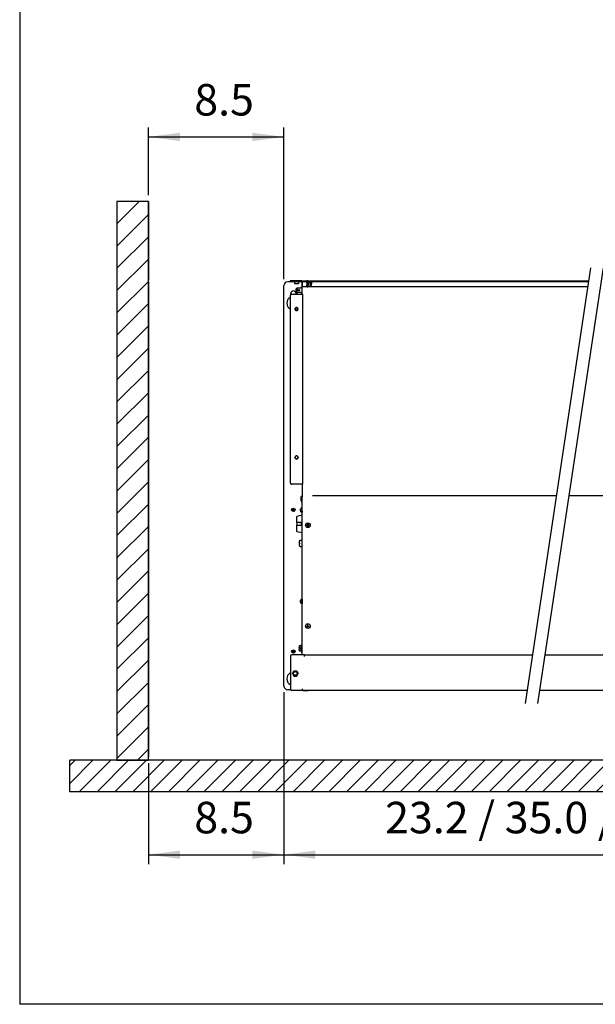
# Model space of a CAD drawing. Units: millimetres. Extents: x 43308 to 51554, y -17999 to -12036.
# Drawn here: x 43488 to 44402, y -17877 to -16315 of the extents above; entities that cross this region are included whole.
import ezdxf

# ---------------------------------------------------------------- set-up
doc = ezdxf.new("R2010")
doc.units = ezdxf.units.MM
doc.layers.add('1', color=7, linetype='Continuous')
doc.styles.add('CONVERTER_18', font='txt.shx', dxfattribs={"width": 0.9})
doc.dimstyles.new('ME10_DIM_17', dxfattribs={"dimtxt": 50, "dimasz": 50, "dimexe": 15, "dimexo": 10, "dimgap": 18, "dimtad": 1, "dimdec": 1, "dimlfac": 0.03937, "dimdsep": 46, "dimtxsty": 'CONVERTER_18', "dimsah": 1, "dimcen": 0.09, "dimclrd": 6, "dimclre": 6, "dimclrt": 3, "dimadec": 0, "dimazin": 0, "dimtfac": 1, "dimtdec": 4, "dimtix": 1, "dimtmove": 0, "dimatfit": 3, "dimfxl": 1, "dimtolj": 1, "dimtzin": 0, "dimarcsym": 0})
doc.dimstyles.new('ME10_DIM_19', dxfattribs={"dimtxt": 50, "dimasz": 50, "dimexe": 15, "dimexo": 10, "dimgap": 18, "dimtad": 1, "dimdec": 1, "dimlfac": 0.03937, "dimdsep": 46, "dimtxsty": 'CONVERTER_18', "dimsah": 1, "dimcen": 0.09, "dimclrd": 6, "dimclre": 6, "dimclrt": 3, "dimadec": 0, "dimazin": 0, "dimtfac": 1, "dimtdec": 4, "dimtix": 1, "dimtmove": 0, "dimatfit": 3, "dimfxl": 1, "dimtolj": 1, "dimtzin": 0, "dimarcsym": 0})
doc.dimstyles.new('ME10_DIM_20', dxfattribs={"dimtxt": 50, "dimasz": 50, "dimexe": 15, "dimexo": 10, "dimgap": 18, "dimtad": 1, "dimdec": 1, "dimlfac": 0.03937, "dimdsep": 46, "dimtxsty": 'CONVERTER_18', "dimsah": 1, "dimcen": 0.09, "dimclrd": 6, "dimclre": 6, "dimclrt": 3, "dimadec": 0, "dimazin": 0, "dimtfac": 1, "dimtdec": 4, "dimtix": 1, "dimtmove": 0, "dimatfit": 3, "dimfxl": 1, "dimtolj": 1, "dimtzin": 0, "dimarcsym": 0})

# ---------------------------------------------------------------- blocks, each defined once
blk = doc.blocks.new('_tb_frame_A3QV', base_point=(2540.717, -1088.196))
at = {"layer": '1', "color": 7, "linetype": 'Continuous'}
for p in [(2540.717, -802.196), (2935.717, -1088.196)]:
    blk.add_line(p, (2540.717, -1088.196), dxfattribs=at)
blk = doc.blocks.new('*D12')
at = {"layer": '1', "color": 6, "linetype": 'Continuous'}
for p, q in [((43692.3, -16593.1), (43692.3, -16485.7)), ((43907.3, -16726.6), (43907.3, -16485.7)), ((43692.3, -16500.7), (43907.3, -16500.7))]:
    blk.add_line(p, q, dxfattribs=at)
at = {"layer": '1', "color": 6}
for points in [[(43742.3, -16494.1), (43742.3, -16507.3), (43692.3, -16500.7)], [(43857.3, -16507.3), (43857.3, -16494.1), (43907.3, -16500.7)]]:
    blk.add_solid(points, dxfattribs=at)
at = {"layer": '1', "color": 3, "insert": (43765, -16482.4), "char_height": 50, "attachment_point": 7, "rotation": 0.0001, "line_spacing_factor": 0.454545, "style": 'CONVERTER_18'}
blk.add_mtext('8.5', dxfattribs=at)
blk = doc.blocks.new('*D14')
at = {"layer": '1', "color": 6, "linetype": 'Continuous'}
for p, q in [((43907.3, -17382), (43907.3, -17654.9)), ((44797.3, -17381.8), (44797.3, -17654.9)), ((43907.3, -17639.9), (44797.3, -17639.9))]:
    blk.add_line(p, q, dxfattribs=at)
at = {"layer": '1', "color": 6}
for points in [[(43957.3, -17633.3), (43957.3, -17646.5), (43907.3, -17639.9)], [(44747.3, -17646.5), (44747.3, -17633.3), (44797.3, -17639.9)]]:
    blk.add_solid(points, dxfattribs=at)
at = {"layer": '1', "color": 3, "insert": (44067.9, -17621.6), "char_height": 50, "attachment_point": 7, "rotation": 0.0001, "line_spacing_factor": 0.454545, "style": 'CONVERTER_18'}
blk.add_mtext('23.2 / 35.0 / 52.8 / 66.5', dxfattribs=at)
blk = doc.blocks.new('*D15')
at = {"layer": '1', "color": 6, "linetype": 'Continuous'}
for p, q in [((43907.3, -17382), (43907.3, -17654.9)), ((43692.3, -17494.6), (43692.3, -17654.9)), ((43692.3, -17639.9), (43907.3, -17639.9))]:
    blk.add_line(p, q, dxfattribs=at)
at = {"layer": '1', "color": 6}
for points in [[(43742.3, -17633.3), (43742.3, -17646.5), (43692.3, -17639.9)], [(43857.3, -17646.5), (43857.3, -17633.3), (43907.3, -17639.9)]]:
    blk.add_solid(points, dxfattribs=at)
at = {"layer": '1', "color": 3, "insert": (43765, -17621.6), "char_height": 50, "attachment_point": 7, "rotation": 0.0001, "line_spacing_factor": 0.454545, "style": 'CONVERTER_18'}
blk.add_mtext('8.5', dxfattribs=at)

msp = doc.modelspace()

# ---------------------------------------------------------------- hatches: boundary and pattern name
at = {"layer": '1', "linetype": 'Continuous'}
h = msp.add_hatch(dxfattribs=at)
h.set_pattern_fill('_USER', color=6, scale=25, angle=45, pattern_type=0)
h.set_pattern_definition([(45, (0, 0), (-17.67767, 17.67767), [])])
h.paths.add_polyline_path([(43692.32, -16603.06), (43642.32, -16603.06), (43642.32, -17489.87), (43692.32, -17489.87)])
h = msp.add_hatch(dxfattribs=at)
h.set_pattern_fill('_USER', color=6, scale=20, angle=45, pattern_type=0)
h.set_pattern_definition([(45, (0, 0), (-14.142136, 14.142136), [])])
h.paths.add_polyline_path([(45127.36, -17489.87), (45127.36, -17539.87), (43567.36, -17539.87), (43567.36, -17489.87)])

# ---------------------------------------------------------------- linework, layer by layer
at = {"color": 1, "linetype": 'Continuous'}
for p, q in [((43692.32, -16603.06), (43692.32, -16728.27)), ((43692.32, -16730.54), (43692.32, -17484.62)), ((43923.32, -16730.62), (43917.32, -16730.62)), ((43935.82, -16730.62), (43923.32, -16730.62)), ((43935.82, -16729.37), (43935.82, -16730.62)), ((43936.07, -16741.98), (43936.07, -16732.22)), ((43936.82, -16729.39), (43936.82, -16730.39)), ((43936.82, -16731.99), (43936.82, -16730.39)), ((43936.82, -16738.06), (43936.82, -16731.99)), ((43919.82, -16750.2), (43937.32, -16750.2)), ((43936.07, -16750.2), (43936.07, -16741.98)), ((43936.82, -16738.06), (43944.17, -16738.06)), ((43937.32, -17052.04), (43937.32, -16750.2)), ((43950.48, -16738.06), (44389.32, -16738.06)), ((43917.32, -16752.69), (43917.32, -17049.55)), ((43937.32, -17052.04), (43919.82, -17052.04)), ((43936.07, -17052.04), (43936.07, -17072.1)), ((43936.07, -17319.47), (43936.07, -17072.1)), ((43917.57, -17325.07), (43917.57, -17376.87)), ((43939.82, -17322.57), (43920.07, -17322.57)), ((43936.07, -17322.47), (43936.07, -17319.47)), ((43939.82, -17322.57), (44301.61, -17322.57)), ((44321.61, -17322.57), (44764.82, -17322.57)), ((45127.36, -17489.87), (43567.36, -17489.87))]:
    msp.add_line(p, q, dxfattribs=at)
at = {"color": 3, "linetype": 'Continuous'}
for p, q in [((43917.33, -16730.65), (43913.32, -16730.65)), ((43917.32, -16729.37), (43917.32, -16730.62)), ((43923.32, -16729.37), (43917.32, -16729.37)), ((43935.82, -16729.37), (43923.32, -16729.37)), ((43936.82, -16729.39), (44390.62, -16729.39)), ((43907.32, -17372.02), (43907.32, -16736.65)), ((43907.32, -17371.8), (43907.32, -16822.11)), ((43917.89, -17378.02), (43913.32, -17378.02)), ((43936.07, -17379.37), (43920.07, -17379.37)), ((44293.09, -17379.37), (43936.07, -17379.37)), ((44768.57, -17379.37), (44313.09, -17379.37))]:
    msp.add_line(p, q, dxfattribs=at)
at = {"color": 6, "linetype": 'Continuous'}
for p, q in [((43923.51, -16730.65), (43917.33, -16730.65)), ((43923.32, -16730.62), (43923.46, -16730.63)), ((43923.51, -16730.65), (43923.66, -16730.68)), ((43923.66, -16730.68), (43923.84, -16730.78)), ((43923.84, -16730.78), (43924.01, -16730.9)), ((43924.01, -16730.9), (43924.14, -16731.06)), ((43924.14, -16731.06), (43924.24, -16731.24)), ((43924.24, -16731.24), (43924.3, -16731.44)), ((43924.3, -16731.44), (43924.31, -16731.49)), ((43924.31, -16731.49), (43924.32, -16731.65)), ((43924.32, -16731.65), (43924.32, -16733.12)), ((43924.32, -16733.12), (43926.6, -16733.12)), ((43926.6, -16733.12), (43930.32, -16733.12)), ((43930.33, -16731.59), (43930.32, -16731.65)), ((43930.32, -16731.65), (43930.32, -16733.12)), ((43930.34, -16731.44), (43930.33, -16731.59)), ((43930.4, -16731.24), (43930.34, -16731.44)), ((43930.5, -16731.06), (43930.4, -16731.24)), ((43930.64, -16730.9), (43930.5, -16731.06)), ((43930.8, -16730.78), (43930.64, -16730.9)), ((43930.99, -16730.68), (43930.8, -16730.78)), ((43931.19, -16730.63), (43930.99, -16730.68)), ((43934.47, -16730.65), (43931.14, -16730.65)), ((43931.34, -16730.62), (43931.19, -16730.63)), ((43934.6, -16730.65), (43934.47, -16730.65)), ((43935.82, -16729.76), (43936.49, -16730.21)), ((43936.49, -16730.21), (43936.82, -16730.71)), ((43936.78, -16730.65), (43936.82, -16730.65)), ((43936.82, -16730.39), (44390.47, -16730.39)), ((43937.32, -16729.37), (43940.32, -16729.37)), ((43943.42, -16731.14), (43943.27, -16731.44)), ((43943.27, -16731.44), (43943.27, -16732.29)), ((43943.27, -16732.29), (43943.42, -16732.58)), ((43945.37, -16729.37), (43943.42, -16729.37)), ((43943.67, -16730.96), (43943.42, -16731.14)), ((43943.42, -16732.58), (43943.67, -16732.77)), ((43943.83, -16730.93), (43943.67, -16730.96)), ((43943.67, -16732.77), (43943.83, -16732.79)), ((43943.83, -16730.93), (43943.86, -16730.39)), ((43950.82, -16730.93), (43943.83, -16730.93)), ((43948.54, -16732.79), (43943.83, -16732.79)), ((43943.83, -16732.79), (43943.86, -16736.12)), ((43944.24, -16738.54), (43943.86, -16736.12)), ((43945.37, -16729.37), (43949.27, -16729.37)), ((43945.59, -16736.12), (43945.37, -16737.36)), ((43945.59, -16730.93), (43945.59, -16730.39)), ((43945.59, -16732.79), (43945.59, -16736.12)), ((43946.03, -16737.36), (43945.59, -16736.12)), ((43950.82, -16732.79), (43948.54, -16732.79)), ((43949.05, -16736.12), (43948.62, -16737.36)), ((43949.05, -16730.93), (43949.05, -16730.39)), ((43949.05, -16732.79), (43949.05, -16736.12)), ((43949.27, -16737.36), (43949.05, -16736.12)), ((43949.27, -16729.37), (43951.23, -16729.37)), ((43950.4, -16738.54), (43950.79, -16736.12)), ((43950.82, -16730.93), (43950.79, -16730.39)), ((43950.82, -16732.79), (43950.79, -16736.12)), ((43950.82, -16730.93), (43950.97, -16730.96)), ((43950.97, -16732.77), (43950.82, -16732.79)), ((43950.97, -16730.96), (43951.22, -16731.14)), ((43951.22, -16732.58), (43950.97, -16732.77)), ((43951.22, -16731.14), (43951.38, -16731.44)), ((43951.38, -16732.29), (43951.22, -16732.58)), ((43951.38, -16732.29), (43951.38, -16731.44)), ((43918.07, -16750.92), (43918.07, -16749.37)), ((43927.62, -16740.87), (43926.49, -16741.87)), ((43926.49, -16741.87), (43926.52, -16745.87)), ((43926.52, -16745.87), (43926.49, -16741.87)), ((43926.52, -16745.87), (43927.62, -16746.87)), ((43926.57, -16749.37), (43926.57, -16750.2)), ((43934.19, -16740.87), (43927.62, -16740.87)), ((43927.62, -16740.87), (43927.62, -16746.87)), ((43927.62, -16746.87), (43934.19, -16746.87)), ((43928.32, -16750.2), (43928.32, -16746.87)), ((43934.19, -16739.87), (43934.19, -16740.87)), ((43935.15, -16739.87), (43934.19, -16739.87)), ((43934.19, -16746.87), (43934.19, -16747.87)), ((43934.19, -16747.87), (43935.15, -16747.87)), ((43934.53, -16747.87), (43934.53, -16747.93)), ((43935.15, -16739.87), (43936.07, -16739.87)), ((43935.15, -16747.87), (43936.07, -16747.87)), ((43944.24, -16738.54), (43944.38, -16738.54)), ((43944.38, -16738.54), (43945.07, -16738.54)), ((43945.35, -16737.46), (43945.07, -16738.54)), ((43946.63, -16738.54), (43945.07, -16738.54)), ((43945.37, -16737.36), (43945.35, -16737.46)), ((43946.49, -16738.33), (43946.03, -16737.36)), ((43946.63, -16738.54), (43946.49, -16738.33)), ((43948.02, -16738.54), (43946.63, -16738.54)), ((43948.62, -16737.36), (43948.02, -16738.54)), ((43949.57, -16738.54), (43948.02, -16738.54)), ((43949.57, -16738.54), (43949.27, -16737.36)), ((43950.27, -16738.54), (43949.57, -16738.54)), ((43950.4, -16738.54), (43950.27, -16738.54)), ((43917.32, -16755.4), (43917.07, -16755.53)), ((43917.07, -16773.71), (43917.32, -16773.84)), ((43929.07, -16772.66), (43929.25, -16772.5)), ((43924.83, -17009.48), (43924.84, -17009.21)), ((43924.83, -17009.48), (43924.84, -17009.21)), ((43924.91, -17009.93), (43924.83, -17009.48)), ((43925.07, -17010.34), (43924.91, -17009.93)), ((43925.08, -17010.41), (43925.07, -17010.34)), ((43925.33, -17010.78), (43925.08, -17010.41)), ((43925.63, -17011.09), (43925.33, -17010.78)), ((43925.7, -17011.17), (43925.63, -17011.09)), ((43926.06, -17011.42), (43925.7, -17011.17)), ((43926.45, -17011.58), (43926.06, -17011.42)), ((43926.56, -17011.65), (43926.45, -17011.58)), ((43926.98, -17011.74), (43926.56, -17011.65)), ((43927.4, -17011.74), (43926.98, -17011.74)), ((43927.54, -17011.73), (43927.4, -17011.74)), ((43927.98, -17011.69), (43927.54, -17011.73)), ((43928.4, -17011.54), (43927.98, -17011.69)), ((43928.49, -17011.48), (43928.4, -17011.54)), ((43928.86, -17011.24), (43928.49, -17011.48)), ((43929.18, -17010.92), (43928.86, -17011.24)), ((43929.25, -17010.86), (43929.18, -17010.92)), ((43929.51, -17010.48), (43929.25, -17010.86)), ((43929.72, -17010), (43929.51, -17010.48)), ((43929.81, -17009.53), (43929.72, -17010)), ((43929.81, -17009.27), (43929.81, -17009.53)), ((43917.32, -17049.66), (43917.32, -17049.55)), ((43934.43, -17072.43), (43935.17, -17070.69)), ((43934.43, -17078.45), (43934.43, -17072.43)), ((43934.43, -17078.45), (43935.17, -17080.19)), ((43936.07, -17070.69), (43935.17, -17070.69)), ((43933.78, -17092.14), (43933.77, -17092.24)), ((43933.78, -17092.39), (43933.77, -17092.24)), ((43933.77, -17093.45), (43933.78, -17093.38)), ((43933.77, -17093.45), (43933.78, -17093.61)), ((43933.78, -17092.05), (43933.78, -17092.09)), ((43933.78, -17092.14), (43933.78, -17092.05)), ((43933.78, -17092.39), (43933.79, -17092.43)), ((43933.78, -17093.38), (43933.79, -17093.33)), ((43933.78, -17093.69), (43933.78, -17093.61)), ((43933.78, -17093.65), (43933.78, -17093.69)), ((43933.79, -17091.99), (43933.81, -17091.81)), ((43933.8, -17091.88), (43933.79, -17091.93)), ((43933.84, -17092.55), (43933.79, -17092.43)), ((43933.81, -17093.93), (43933.79, -17093.76)), ((43933.79, -17093.81), (43933.8, -17093.87)), ((43933.81, -17091.81), (43933.82, -17091.76)), ((43933.82, -17093.98), (43933.81, -17093.93)), ((43933.83, -17091.7), (43933.82, -17091.76)), ((43933.82, -17091.76), (43933.83, -17091.7)), ((43933.82, -17093.98), (43933.83, -17094.04)), ((43933.83, -17094.04), (43933.82, -17093.98)), ((43933.83, -17091.7), (43933.86, -17091.55)), ((43933.86, -17094.2), (43933.83, -17094.04)), ((43933.86, -17091.55), (43933.87, -17091.49)), ((43933.87, -17094.25), (43933.86, -17094.2)), ((43933.87, -17091.49), (43933.9, -17091.4)), ((43933.9, -17094.35), (43933.87, -17094.25)), ((43933.9, -17092.58), (43934.08, -17092.58)), ((43934.08, -17093.17), (43933.9, -17093.17)), ((43934.18, -17090.56), (43934.08, -17090.8)), ((43934.08, -17092.74), (43934.08, -17092.7)), ((43934.08, -17093), (43934.08, -17092.96)), ((43934.18, -17095.18), (43934.08, -17094.94)), ((43934.38, -17090.13), (43934.18, -17090.56)), ((43934.38, -17095.61), (43934.18, -17095.18)), ((43934.62, -17089.72), (43934.38, -17090.13)), ((43934.62, -17096.02), (43934.38, -17095.61)), ((43934.91, -17089.29), (43934.62, -17089.72)), ((43934.91, -17089.29), (43934.96, -17089.25)), ((43934.96, -17089.25), (43935.01, -17089.21)), ((43935.01, -17089.21), (43935.06, -17089.19)), ((43935.06, -17089.19), (43935.12, -17089.18)), ((43935.12, -17089.18), (43935.8, -17089.18)), ((43935.17, -17080.19), (43936.07, -17080.19)), ((43935.88, -17089.19), (43935.8, -17089.18)), ((43936.07, -17089.28), (43935.88, -17089.19)), ((43936.07, -17094.5), (43936.07, -17096.27)), ((43927.57, -17102.47), (43936.07, -17100.67)), ((43927.57, -17102.47), (43927.57, -17103.67)), ((43927.57, -17112.87), (43927.57, -17103.67)), ((43934.91, -17096.45), (43934.62, -17096.02)), ((43934.96, -17096.5), (43934.91, -17096.45)), ((43935.01, -17096.53), (43934.96, -17096.5)), ((43935.06, -17096.56), (43935.01, -17096.53)), ((43935.12, -17096.57), (43935.06, -17096.56)), ((43935.12, -17096.57), (43935.77, -17096.57)), ((43935.77, -17096.57), (43935.85, -17096.56)), ((43935.85, -17096.56), (43935.91, -17096.54)), ((43935.91, -17096.54), (43935.96, -17096.5)), ((43935.96, -17096.5), (43936, -17096.46)), ((43936, -17096.46), (43936.04, -17096.41)), ((43936.04, -17096.41), (43936.06, -17096.35)), ((43936.06, -17096.35), (43936.07, -17096.27)), ((43927.57, -17112.87), (43927.57, -17116.87)), ((43931.77, -17112.87), (43927.57, -17112.87)), ((43927.57, -17116.87), (43931.77, -17116.87)), ((43927.57, -17126.07), (43927.57, -17116.87)), ((43927.57, -17126.15), (43927.57, -17126.07)), ((43927.57, -17126.27), (43927.57, -17126.15)), ((43927.57, -17126.27), (43927.57, -17127.27)), ((43931.77, -17112.87), (43932.77, -17112.87)), ((43931.77, -17116.87), (43932.77, -17116.87)), ((43934.57, -17112.87), (43932.77, -17112.87)), ((43932.77, -17116.87), (43934.57, -17116.87)), ((43934.57, -17112.87), (43934.57, -17116.87)), ((43943.26, -17116.74), (43943.88, -17116.74)), ((43943.26, -17117.33), (43943.26, -17116.74)), ((43943.88, -17117.33), (43943.26, -17117.33)), ((43943.94, -17116.74), (43943.88, -17116.74)), ((43943.88, -17117.33), (43943.94, -17117.33)), ((43944, -17116.73), (43943.94, -17116.74)), ((43943.94, -17117.33), (43944, -17117.34)), ((43944.09, -17116.71), (43944, -17116.73)), ((43944, -17117.34), (43944.09, -17117.36)), ((43944.16, -17116.7), (43944.09, -17116.71)), ((43944.09, -17117.36), (43944.15, -17117.37)), ((43944.15, -17117.37), (43944.3, -17117.42)), ((43944.33, -17116.64), (43944.16, -17116.7)), ((43944.3, -17117.42), (43944.38, -17117.46)), ((43944.41, -17116.6), (43944.33, -17116.64)), ((43944.38, -17117.46), (43944.48, -17117.52)), ((43944.48, -17116.55), (43944.41, -17116.6)), ((43944.56, -17116.5), (43944.48, -17116.55)), ((43944.48, -17117.52), (43944.56, -17117.57)), ((43944.62, -17116.45), (43944.56, -17116.5)), ((43944.56, -17117.57), (43944.62, -17117.62)), ((43944.77, -17116.3), (43944.62, -17116.45)), ((43944.62, -17117.62), (43944.77, -17117.77)), ((43944.83, -17116.21), (43944.8, -17116.26)), ((43944.8, -17117.81), (43944.83, -17117.86)), ((43944.88, -17116.14), (43944.83, -17116.21)), ((43944.83, -17117.86), (43944.87, -17117.92)), ((43944.87, -17117.92), (43944.9, -17117.98)), ((43944.9, -17116.09), (43944.88, -17116.14)), ((43944.93, -17116.04), (43944.9, -17116.09)), ((43944.9, -17117.98), (43944.93, -17118.03)), ((43944.97, -17115.91), (43944.93, -17116.04)), ((43944.93, -17118.03), (43944.97, -17118.15)), ((43944.99, -17115.86), (43944.97, -17115.91)), ((43944.97, -17118.15), (43944.99, -17118.21)), ((43945.02, -17115.71), (43944.99, -17115.86)), ((43944.99, -17118.21), (43945.02, -17118.36)), ((43945.03, -17115.56), (43945.02, -17115.66)), ((43945.02, -17118.42), (43945.03, -17118.51)), ((43945.03, -17114.97), (43945.62, -17114.97)), ((43945.03, -17115.56), (43945.03, -17114.97)), ((43945.03, -17119.1), (43945.03, -17118.51)), ((43945.62, -17119.1), (43945.03, -17119.1)), ((43945.62, -17114.97), (43945.62, -17115.56)), ((43945.62, -17115.66), (43945.62, -17115.56)), ((43945.62, -17118.51), (43945.62, -17118.42)), ((43945.62, -17118.51), (43945.62, -17119.1)), ((43945.66, -17115.86), (43945.63, -17115.71)), ((43945.63, -17118.36), (43945.65, -17118.25)), ((43945.65, -17118.25), (43945.68, -17118.15)), ((43945.68, -17115.92), (43945.66, -17115.86)), ((43945.69, -17115.98), (43945.68, -17115.92)), ((43945.68, -17118.15), (43945.69, -17118.1)), ((43945.79, -17116.18), (43945.69, -17115.98)), ((43945.69, -17118.1), (43945.78, -17117.92)), ((43945.78, -17117.92), (43945.88, -17117.77)), ((43945.88, -17116.3), (43945.79, -17116.18)), ((43945.88, -17117.77), (43945.92, -17117.72)), ((43945.96, -17117.68), (43946.13, -17117.54)), ((43946.13, -17116.53), (43946, -17116.43)), ((43946.2, -17116.58), (43946.13, -17116.53)), ((43946.13, -17117.54), (43946.2, -17117.49)), ((43946.27, -17116.61), (43946.2, -17116.58)), ((43946.2, -17117.49), (43946.27, -17117.46)), ((43946.42, -17116.68), (43946.32, -17116.64)), ((43946.32, -17117.43), (43946.42, -17117.39)), ((43946.5, -17116.7), (43946.42, -17116.68)), ((43946.42, -17117.39), (43946.5, -17117.37)), ((43946.59, -17116.72), (43946.5, -17116.7)), ((43946.5, -17117.37), (43946.55, -17117.36)), ((43946.55, -17117.36), (43946.65, -17117.34)), ((43946.65, -17116.73), (43946.59, -17116.72)), ((43946.7, -17116.74), (43946.65, -17116.73)), ((43946.65, -17117.34), (43946.7, -17117.33)), ((43946.8, -17116.74), (43946.7, -17116.74)), ((43946.7, -17117.33), (43946.8, -17117.33)), ((43946.8, -17116.74), (43947.39, -17116.74)), ((43947.39, -17117.33), (43946.8, -17117.33)), ((43947.39, -17116.74), (43947.39, -17117.33)), ((43936.07, -17129.07), (43927.57, -17127.27)), ((43931.94, -17143.03), (43932.11, -17142.34)), ((43932.11, -17142.34), (43932.33, -17141.65)), ((43932.33, -17141.65), (43932.5, -17141.19)), ((43932.5, -17141.19), (43932.51, -17141.15)), ((43932.51, -17141.15), (43932.57, -17141.07)), ((43932.57, -17141.07), (43932.64, -17140.99)), ((43932.64, -17140.99), (43932.72, -17140.93)), ((43932.72, -17140.93), (43932.81, -17140.89)), ((43932.81, -17140.89), (43932.91, -17140.87)), ((43932.91, -17140.87), (43932.96, -17140.87)), ((43932.96, -17140.87), (43935.62, -17140.87)), ((43935.62, -17140.87), (43935.67, -17140.87)), ((43935.67, -17140.87), (43935.77, -17140.89)), ((43935.77, -17140.89), (43935.87, -17140.93)), ((43935.87, -17140.93), (43935.95, -17140.99)), ((43935.95, -17140.99), (43936.02, -17141.07)), ((43936.02, -17141.07), (43936.07, -17141.15)), ((43931.64, -17145.37), (43931.93, -17145.37)), ((43931.64, -17146.37), (43931.92, -17146.37)), ((43931.92, -17145.87), (43931.93, -17145.37)), ((43931.92, -17145.87), (43931.92, -17146.37)), ((43931.93, -17143.13), (43931.94, -17143.03)), ((43931.94, -17148.71), (43931.93, -17148.61)), ((43932.11, -17149.41), (43931.94, -17148.71)), ((43932.33, -17150.09), (43932.11, -17149.41)), ((43932.5, -17150.55), (43932.33, -17150.09)), ((43932.51, -17150.59), (43932.5, -17150.55)), ((43932.57, -17150.68), (43932.51, -17150.59)), ((43932.64, -17150.75), (43932.57, -17150.68)), ((43932.72, -17150.81), (43932.64, -17150.75)), ((43932.81, -17150.85), (43932.72, -17150.81)), ((43932.91, -17150.87), (43932.81, -17150.85)), ((43932.96, -17150.87), (43932.91, -17150.87)), ((43932.96, -17150.87), (43935.62, -17150.87)), ((43935.67, -17150.87), (43935.62, -17150.87)), ((43935.77, -17150.85), (43935.67, -17150.87)), ((43935.87, -17150.81), (43935.77, -17150.85)), ((43935.95, -17150.75), (43935.87, -17150.81)), ((43936.02, -17150.68), (43935.95, -17150.75)), ((43934.18, -17235.46), (43934.08, -17235.7)), ((43934.38, -17235.03), (43934.18, -17235.46)), ((43934.62, -17234.62), (43934.38, -17235.03)), ((43934.91, -17234.19), (43934.62, -17234.62)), ((43934.91, -17234.19), (43934.96, -17234.15)), ((43934.96, -17234.15), (43935.01, -17234.11)), ((43935.01, -17234.11), (43935.06, -17234.09)), ((43935.06, -17234.09), (43935.12, -17234.08)), ((43935.12, -17234.08), (43935.8, -17234.08)), ((43935.8, -17234.08), (43935.86, -17234.09)), ((43935.86, -17234.09), (43935.92, -17234.11)), ((43935.92, -17234.11), (43935.97, -17234.15)), ((43935.97, -17234.15), (43936.01, -17234.19)), ((43936.01, -17234.19), (43936.04, -17234.24)), ((43936.07, -17234.38), (43936.07, -17237.31)), ((43933.77, -17238.38), (43933.78, -17238.28)), ((43933.79, -17236.83), (43933.78, -17236.91)), ((43933.78, -17237.04), (43933.78, -17236.91)), ((43933.78, -17237.21), (43933.79, -17237.31)), ((43933.78, -17238.28), (43933.79, -17238.23)), ((43933.8, -17236.78), (43933.79, -17236.83)), ((43933.81, -17238.83), (43933.79, -17238.66)), ((43933.81, -17236.71), (43933.82, -17236.66)), ((43933.82, -17238.88), (43933.81, -17238.83)), ((43933.82, -17236.66), (43933.83, -17236.6)), ((43933.83, -17236.6), (43933.82, -17236.66)), ((43933.84, -17238.98), (43933.82, -17238.88)), ((43933.82, -17238.88), (43933.84, -17238.98)), ((43933.83, -17236.6), (43933.86, -17236.45)), ((43933.86, -17239.1), (43933.84, -17238.98)), ((43933.86, -17236.45), (43933.87, -17236.39)), ((43933.87, -17239.15), (43933.86, -17239.1)), ((43933.87, -17236.39), (43933.9, -17236.3)), ((43933.9, -17239.25), (43933.87, -17239.15)), ((43933.9, -17237.48), (43934.08, -17237.48)), ((43934.08, -17238.07), (43933.9, -17238.07)), ((43934.08, -17237.64), (43934.08, -17237.6)), ((43934.08, -17237.9), (43934.08, -17237.86)), ((43934.18, -17240.08), (43934.08, -17239.84)), ((43934.38, -17240.51), (43934.18, -17240.08)), ((43934.62, -17240.92), (43934.38, -17240.51)), ((43934.91, -17241.35), (43934.62, -17240.92)), ((43934.96, -17241.4), (43934.91, -17241.35)), ((43935.01, -17241.43), (43934.96, -17241.4)), ((43935.06, -17241.46), (43935.01, -17241.43)), ((43935.12, -17241.47), (43935.06, -17241.46)), ((43935.12, -17241.47), (43935.77, -17241.47)), ((43935.77, -17241.47), (43935.85, -17241.46)), ((43935.85, -17241.46), (43935.91, -17241.44)), ((43935.91, -17241.44), (43935.96, -17241.4)), ((43935.96, -17241.4), (43936, -17241.36)), ((43936, -17241.36), (43936.04, -17241.31)), ((43936.04, -17241.31), (43936.06, -17241.25)), ((43936.06, -17241.25), (43936.07, -17241.17)), ((43936.07, -17237.31), (43936.07, -17241.17)), ((43931.57, -17309.07), (43931.58, -17309.01)), ((43931.57, -17309.07), (43931.57, -17310.43)), ((43931.57, -17311.22), (43931.57, -17310.43)), ((43931.57, -17311.22), (43931.57, -17312.57)), ((43931.57, -17312.57), (43932.07, -17312.57)), ((43931.57, -17312.57), (43931.57, -17313.92)), ((43931.57, -17314.71), (43931.57, -17313.92)), ((43931.58, -17309.01), (43931.63, -17308.84)), ((43931.63, -17308.84), (43931.66, -17308.79)), ((43931.66, -17308.79), (43931.79, -17308.66)), ((43931.79, -17308.66), (43931.84, -17308.63)), ((43931.84, -17308.63), (43932.01, -17308.57)), ((43932.01, -17308.57), (43932.07, -17308.57)), ((43934.57, -17308.57), (43932.07, -17308.57)), ((43934.57, -17312.57), (43932.07, -17312.57)), ((43934.57, -17307.87), (43934.64, -17307.32)), ((43934.57, -17311.7), (43934.57, -17307.87)), ((43934.57, -17317.57), (43934.57, -17311.7)), ((43934.64, -17307.32), (43934.9, -17307.1)), ((43934.9, -17307.1), (43935.07, -17307.07)), ((43935.07, -17307.07), (43935.57, -17307.07)), ((43935.57, -17307.07), (43935.77, -17307.11)), ((43935.77, -17307.11), (43935.93, -17307.22)), ((43935.93, -17307.22), (43936.04, -17307.38)), ((43936.04, -17307.38), (43936.07, -17307.57)), ((43936.07, -17313.03), (43936.07, -17312.57)), ((43936.07, -17317.49), (43936.07, -17313.03)), ((43931.57, -17314.71), (43931.57, -17316.07)), ((43931.57, -17316.07), (43931.58, -17316.13)), ((43931.58, -17316.13), (43931.59, -17316.19)), ((43931.59, -17316.19), (43931.66, -17316.35)), ((43931.66, -17316.35), (43931.7, -17316.4)), ((43931.7, -17316.4), (43931.84, -17316.51)), ((43931.84, -17316.51), (43931.89, -17316.54)), ((43931.89, -17316.54), (43932.07, -17316.57)), ((43934.57, -17316.57), (43932.07, -17316.57)), ((43934.57, -17317.57), (43934.64, -17317.82)), ((43934.64, -17317.82), (43934.9, -17318.04)), ((43934.9, -17318.04), (43935.07, -17318.07)), ((43935.07, -17318.07), (43935.57, -17318.07)), ((43935.57, -17318.07), (43935.76, -17318.03)), ((43935.76, -17318.03), (43935.92, -17317.92)), ((43935.92, -17317.92), (43936.03, -17317.76)), ((43936.03, -17317.76), (43936.07, -17317.49)), ((43939.82, -17325.42), (43939.82, -17322.57)), ((43917.07, -17351.53), (43917.57, -17351.27)), ((43920.7, -17352.37), (43923.13, -17348.32)), ((43920.7, -17352.37), (43923.09, -17356.47)), ((43927.59, -17348.32), (43930.01, -17352.37)), ((43927.62, -17356.47), (43930.01, -17352.37)), ((43936.07, -17376.52), (43936.07, -17379.37)), ((43938.07, -17379.37), (43940.57, -17379.37)), ((43940.57, -17379.37), (43946.53, -17379.37)), ((43948.76, -17379.37), (43946.53, -17379.37)), ((43963.07, -17379.37), (43948.76, -17379.37))]:
    msp.add_line(p, q, dxfattribs=at)
at = {"color": 2, "linetype": 'Continuous'}
for p, q in [((44339.42, -17070.61), (43952.62, -17070.61)), ((44806.82, -17070.61), (44359.42, -17070.61))]:
    msp.add_line(p, q, dxfattribs=at)
at = {"color": 250, "linetype": 'Continuous'}
for p, q in [((43567.36, -17539.87), (43567.36, -17489.87)), ((45127.36, -17539.87), (43567.36, -17539.87))]:
    msp.add_line(p, q, dxfattribs=at)
at = {"color": 6, "linetype": 'Continuous'}
for centre, radius in [((43922.32, -17092.72), 2.75), ((43922.32, -17092.72), 1.37), ((43945.32, -17117.04), 3.7), ((43945.32, -17277.04), 3.7), ((43922.32, -17317.55), 2.75), ((43922.32, -17317.55), 1.37)]:
    msp.add_circle(centre, radius, dxfattribs=at)
at = {"color": 3, "linetype": 'Continuous'}
for centre, radius, start, end in [((43913.32, -16736.65), 6, 90, 180), ((43913.32, -17372.02), 6, 180, 270), ((43920.07, -17376.87), 2.5, 180, 270)]:
    msp.add_arc(centre, radius, start, end, dxfattribs=at)
at = {"color": 1, "linetype": 'Continuous'}
for centre, radius, start, end in [((43934.49, -16732.23), 1.59, 0.44936, 90.45296), ((43920.07, -17325.07), 2.5, 90, 180)]:
    msp.add_arc(centre, radius, start, end, dxfattribs=at)
at = {"color": 6, "linetype": 'Continuous'}
for centre, radius, start, end in [((43922.32, -16749.37), 4.25, 0, 180), ((43922.32, -16764.62), 10.5, 119.99998, 240.00002), ((43922.32, -16764.62), 10.5, 284.99994, 309.99998), ((43939.61, -17092.87), 5.9, 159.48587, 165.50396), ((43939.61, -17092.87), 5.9, 194.49604, 200.51413), ((43939.61, -17092.89), 5.53, 177.1632, 178.04873), ((43939.61, -17092.87), 5.53, 179.99822, 180.87223), ((43939.61, -17092.87), 5.53, 182.61717, 183.04257), ((43944.62, -17145.87), 12.99, 167.82736, 177.79414), ((43944.62, -17145.87), 12.99, 167.82736, 177.79414), ((43944.62, -17145.87), 12.99, 182.20586, 192.17264), ((43944.62, -17145.87), 12.99, 182.20586, 192.17264), ((43944.62, -17145.81), 12.71, 178.01414, 180.26904), ((43944.63, -17146.12), 12.71, 178.87301, 181.12699), ((43939.61, -17237.77), 5.9, 159.48587, 165.50396), ((43939.61, -17237.77), 5.9, 194.49604, 200.51413), ((43939.61, -17237.77), 5.9, 198.24174, 200.51062), ((43939.61, -17237.79), 5.53, 177.16285, 178.04823), ((43939.61, -17237.77), 5.53, 179.99838, 180.87223), ((43939.61, -17237.77), 5.53, 182.61786, 183.04317), ((43922.32, -17360.62), 10.5, 120.00003, 239.99997)]:
    msp.add_arc(centre, radius, start, end, dxfattribs=at)
at = {"color": 1, "linetype": 'Continuous'}
for points in [[(43919.82, -16750.2), (43919.18, -16750.28), (43918.57, -16750.53), (43918.05, -16750.93), (43917.66, -16751.44), (43917.41, -16752.04), (43917.32, -16752.69)], [(43917.32, -17049.55), (43917.41, -17050.2), (43917.66, -17050.8), (43918.05, -17051.31), (43918.57, -17051.71), (43919.18, -17051.96), (43919.82, -17052.04)]]:
    msp.add_spline(points, degree=3, dxfattribs=at)
at = {"color": 6, "linetype": 'Continuous'}
for points in [[(43930.9, -16742.87), (43930.62, -16742.93), (43930.35, -16743.06), (43930.14, -16743.28), (43930.01, -16743.56), (43929.96, -16743.87), (43930.01, -16744.18), (43930.14, -16744.46), (43930.35, -16744.68), (43930.63, -16744.81), (43930.92, -16744.86), (43931.2, -16744.82), (43931.46, -16744.68), (43931.66, -16744.46), (43931.8, -16744.18), (43931.84, -16743.87), (43931.8, -16743.56), (43931.66, -16743.28), (43931.46, -16743.06), (43931.19, -16742.92), (43930.9, -16742.87)], [(43924.82, -16773.87), (43924.86, -16774.26), (43924.96, -16774.65), (43925.2, -16775.15), (43925.54, -16775.58), (43925.96, -16775.93), (43926.45, -16776.18), (43926.99, -16776.31), (43927.54, -16776.32)], [(43929.81, -16773.86), (43929.69, -16773.26), (43929.42, -16772.71), (43929.02, -16772.25), (43928.53, -16771.89), (43927.96, -16771.67), (43927.35, -16771.59), (43926.74, -16771.65), (43926.17, -16771.87), (43925.66, -16772.21), (43925.26, -16772.67), (43924.98, -16773.21), (43924.84, -16773.8)], [(43927.54, -16776.32), (43928.18, -16776.18), (43928.76, -16775.88), (43929.24, -16775.44), (43929.59, -16774.89), (43929.76, -16774.4), (43929.82, -16773.89)], [(43924.84, -17008.98), (43924.84, -17009.53), (43924.96, -17010.06), (43925.2, -17010.56), (43925.54, -17010.99), (43925.96, -17011.34), (43926.45, -17011.59), (43926.99, -17011.72), (43927.54, -17011.73)], [(43929.81, -17009.27), (43929.69, -17008.67), (43929.42, -17008.12), (43929.02, -17007.66), (43928.53, -17007.3), (43927.96, -17007.08), (43927.35, -17007), (43926.74, -17007.06), (43926.17, -17007.28), (43925.66, -17007.62), (43925.26, -17008.08), (43924.98, -17008.62), (43924.84, -17009.21)], [(43927.54, -17011.73), (43928.18, -17011.59), (43928.76, -17011.29), (43929.24, -17010.85), (43929.59, -17010.3), (43929.78, -17009.68), (43929.81, -17009.03)], [(43922.36, -17352.31), (43922.44, -17351.64), (43922.67, -17350.99), (43923.04, -17350.41), (43923.53, -17349.94), (43924.12, -17349.59), (43924.77, -17349.38), (43925.46, -17349.32), (43926.13, -17349.42), (43926.77, -17349.67), (43927.34, -17350.06), (43927.8, -17350.57), (43928.13, -17351.16)], [(43928.36, -17352.26), (43928.26, -17353.04), (43927.96, -17353.76), (43927.48, -17354.38), (43926.86, -17354.85), (43926.13, -17355.15), (43925.36, -17355.25), (43924.58, -17355.15), (43923.86, -17354.85), (43923.24, -17354.38), (43922.76, -17353.76), (43922.46, -17353.04), (43922.36, -17352.26)]]:
    msp.add_spline(points, degree=3, dxfattribs=at)
at = {"layer": '1', "color": 250, "linetype": 'Continuous'}
for p, q in [((43642.32, -16603.06), (43642.32, -17489.87)), ((43692.32, -16603.06), (43642.32, -16603.06)), ((43692.32, -17489.87), (43692.32, -16603.06)), ((43642.32, -17489.87), (43692.32, -17489.87))]:
    msp.add_line(p, q, dxfattribs=at)
at = {"layer": '1', "color": 6, "linetype": 'Continuous'}
for p, q in [((44393.75, -16708.55), (44289.96, -17400.2)), ((44413.75, -16708.55), (44309.96, -17400.2)), ((43924.82, -16773.87), (43924.84, -16773.8)), ((43929.82, -16773.89), (43929.81, -16773.86)), ((43933.78, -17092.05), (43933.79, -17091.99)), ((43933.79, -17093.77), (43933.78, -17093.69)), ((43933.79, -17093.33), (43933.9, -17093.17)), ((43933.9, -17092.58), (43933.84, -17092.55)), ((43934.08, -17092.62), (43934.08, -17092.58)), ((43934.08, -17092.87), (43934.08, -17092.74)), ((43934.08, -17093.13), (43934.08, -17093)), ((43933.77, -17237.16), (43933.78, -17237.04)), ((43933.78, -17237.21), (43933.77, -17237.16)), ((43933.78, -17238.51), (43933.77, -17238.38)), ((43933.78, -17238.51), (43933.79, -17238.66)), ((43933.79, -17237.31), (43933.9, -17237.48)), ((43933.9, -17238.07), (43933.79, -17238.23)), ((43933.8, -17236.78), (43933.81, -17236.71)), ((43934.08, -17237.48), (43934.08, -17237.52)), ((43934.08, -17237.64), (43934.08, -17237.77)), ((43934.08, -17237.9), (43934.08, -17238.03)), ((43943.26, -17277.04), (43947.39, -17277.04)), ((43945.32, -17279.1), (43945.32, -17274.97)), ((43923.09, -17356.47), (43927.62, -17356.47)), ((43923.13, -17348.32), (43927.59, -17348.32))]:
    msp.add_line(p, q, dxfattribs=at)
msp.add_arc((43925.03, -17352.38), 3.33, 2.0244, 21.42956, dxfattribs=at)

# ---------------------------------------------------------------- block references
at = {"xscale": 20, "yscale": 20, "zscale": 20}
msp.add_blockref('_tb_frame_A3QV', (43487.9, -17877.35), dxfattribs=at)

# ---------------------------------------------------------------- dimensions: what is measured, and where the dimension line sits
at = {"layer": '1'}
for base, p1, p2, dimstyle, picture, middle in [((43692.32, -16500.68), (43907.32, -16736.65), (43692.32, -16603.06), 'ME10_DIM_17', '*D12', (43799.82, -16463.32)), ((43692.32, -17639.87), (43907.32, -17372.02), (43692.32, -17484.62), 'ME10_DIM_20', '*D15', (43799.82, -17602.51))]:
    dim = msp.add_linear_dim(base=base, p1=p1, p2=p2, dimstyle=dimstyle, dxfattribs=at)
    dim.commit()
    dim.dimension.update_dxf_attribs({"geometry": picture, "text_midpoint": middle, "text_rotation": 0.00014})
dim = msp.add_linear_dim(base=(43907.32, -17639.87), p1=(44797.32, -17371.8), p2=(43907.32, -17372.02), text='23.2 / 35.0 / 52.8 / 66.5', dimstyle='ME10_DIM_19', dxfattribs=at)
dim.commit()
dim.dimension.update_dxf_attribs({"geometry": '*D14', "text_midpoint": (44352.32, -17596.74), "text_rotation": 0.00014})

doc.saveas('drawing.dxf')
